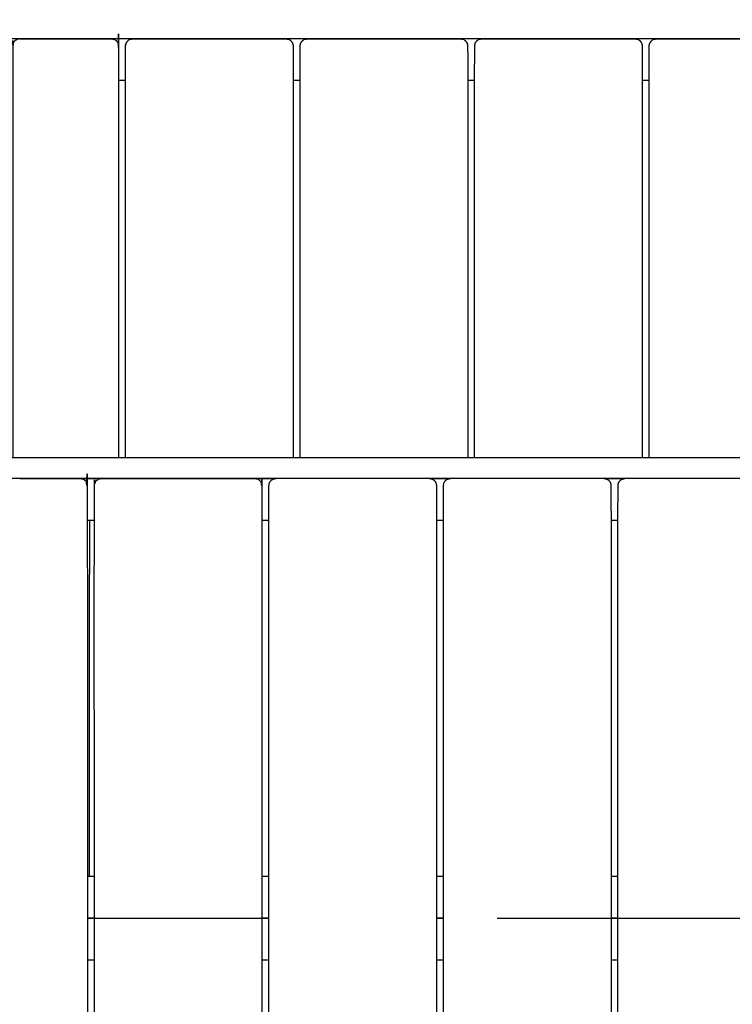
# Model space of a CAD drawing. Units: millimetres. Extents: x 190742 to 235973, y -106928 to -79011.
# Drawn here: x 199982 to 200492, y -101807 to -101102 of the extents above; entities that cross this region are included whole.
import ezdxf

# ---------------------------------------------------------------- set-up
doc = ezdxf.new("R2010")
doc.units = ezdxf.units.MM
doc.header["$PDSIZE"] = -1
doc.layers.add('размер', color=92, linetype='Continuous', lineweight=15)
doc.dimstyles.new('ISO-25', dxfattribs={"dimtxt": 2.5, "dimasz": 2.5, "dimexe": 1.25, "dimexo": 0.625, "dimtad": 1, "dimtxsty": 'Standard', "dimcen": 2.5, "dimadec": 0, "dimazin": 0, "dimtfac": 1, "dimtmove": 0, "dimatfit": 3, "dimfxl": 1, "dimarcsym": 0})

# ---------------------------------------------------------------- blocks, each defined once
blk = doc.blocks.new('*D115')
at = {"layer": 'Defpoints', "color": 0, "transparency": 16777216}
for p in [(206013.39, -92597.4), (196621.45, -101243.11), (206013.39, -105349.61)]:
    blk.add_point(p, dxfattribs=at)
at = {"layer": 'размер', "color": 0, "lineweight": -2, "transparency": 16777216}
for p, q in [((196621.45, -101242.11), (196621.45, -92596.4)), ((196821.45, -92597.4), (205813.39, -92597.4)), ((206013.39, -105348.61), (206013.39, -92596.4))]:
    blk.add_line(p, q, dxfattribs=at)
at = {"layer": 'размер', "color": 0, "transparency": 16777216}
for points in [[(196821.45, -92564.06), (196821.45, -92630.73), (196621.45, -92597.4)], [(205813.39, -92564.06), (205813.39, -92630.73), (206013.39, -92597.4)]]:
    blk.add_solid(points, dxfattribs=at)
at = {"layer": 'размер', "color": 0, "transparency": 16777216, "insert": (201317.42, -92397.4), "char_height": 300, "attachment_point": 5}
blk.add_mtext('9050', dxfattribs=at)
blk = doc.blocks.new('*D116')
at = {"layer": 'Defpoints', "color": 0, "transparency": 16777216}
for p in [(197464.74, -95539.25), (193614.82, -105927.81), (200845.53, -105927.81)]:
    blk.add_point(p, dxfattribs=at)
at = {"layer": 'размер', "color": 0, "lineweight": -2, "transparency": 16777216}
for p, q in [((197463.74, -95539.25), (193613.82, -95539.25)), ((193614.82, -95739.25), (193614.82, -105727.81)), ((200844.53, -105927.81), (193613.82, -105927.81))]:
    blk.add_line(p, q, dxfattribs=at)
at = {"layer": 'размер', "color": 0, "transparency": 16777216}
for points in [[(193581.49, -95739.25), (193648.16, -95739.25), (193614.82, -95539.25)], [(193581.49, -105727.81), (193648.16, -105727.81), (193614.82, -105927.81)]]:
    blk.add_solid(points, dxfattribs=at)
at = {"layer": 'размер', "color": 0, "transparency": 16777216, "insert": (193414.82, -100733.53), "char_height": 300, "attachment_point": 5, "rotation": 90}
blk.add_mtext('10000', dxfattribs=at)
blk = doc.blocks.new('*D113')
at = {"layer": 'Defpoints', "color": 0, "transparency": 16777216}
for p in [(197626.07, -93539.25), (191138.54, -106928.1), (200517.11, -106928.1)]:
    blk.add_point(p, dxfattribs=at)
at = {"layer": 'размер', "color": 0, "lineweight": -2, "transparency": 16777216}
for p, q in [((197625.07, -93539.25), (191137.54, -93539.25)), ((191138.54, -93739.25), (191138.54, -106728.1)), ((200516.11, -106928.1), (191137.54, -106928.1))]:
    blk.add_line(p, q, dxfattribs=at)
at = {"layer": 'размер', "color": 0, "transparency": 16777216}
for points in [[(191105.2, -93739.25), (191171.87, -93739.25), (191138.54, -93539.25)], [(191105.2, -106728.1), (191171.87, -106728.1), (191138.54, -106928.1)]]:
    blk.add_solid(points, dxfattribs=at)
at = {"layer": 'размер', "color": 0, "transparency": 16777216, "insert": (190938.54, -100233.67), "char_height": 300, "attachment_point": 5, "rotation": 90}
blk.add_mtext('13000', dxfattribs=at)
blk = doc.blocks.new('*D114')
at = {"layer": 'Defpoints', "color": 0, "transparency": 16777216}
for p in [(208013.39, -90924.15), (195123.02, -102075.51), (208013.39, -105537.93)]:
    blk.add_point(p, dxfattribs=at)
at = {"layer": 'размер', "color": 0, "lineweight": -2, "transparency": 16777216}
for p, q in [((195123.02, -102074.51), (195123.02, -90923.15)), ((195323.02, -90924.15), (207813.39, -90924.15)), ((208013.39, -105536.93), (208013.39, -90923.15))]:
    blk.add_line(p, q, dxfattribs=at)
at = {"layer": 'размер', "color": 0, "transparency": 16777216}
for points in [[(195323.02, -90890.82), (195323.02, -90957.48), (195123.02, -90924.15)], [(207813.39, -90890.82), (207813.39, -90957.48), (208013.39, -90924.15)]]:
    blk.add_solid(points, dxfattribs=at)
at = {"layer": 'размер', "color": 0, "transparency": 16777216, "insert": (201568.21, -90724.15), "char_height": 300, "attachment_point": 5}
blk.add_mtext('12550', dxfattribs=at)

msp = doc.modelspace()

# ---------------------------------------------------------------- linework, layer by layer
at = {"color": 7, "linetype": 'Continuous', "lineweight": 25}
for points, knots in [([(199981.63, -101115.51), (200014.53, -101115.51), (200047.44, -101115.51), (200048.4, -101115.7), (200049.35, -101115.89), (200050.16, -101116.44), (200050.97, -101116.98), (200051.52, -101117.79), (200052.06, -101118.6), (200052.25, -101119.56), (200052.44, -101120.51), (200052.44, -101268.01), (200052.44, -101415.51)], [2, 2, 2, 3, 3, 4, 4, 5, 5, 6, 6, 7, 7, 7.880586, 7.880586, 7.880586]), ([(200968.9, -101115.51), (200802.91, -101115.51), (200636.92, -101115.51), (200304.94, -101115.51), (199972.97, -101115.51), (199806.98, -101115.51), (199640.99, -101115.51)], [-1, -1, -1, 0, 0, 1, 1, 2, 2, 2]), ([(200968.9, -101115.51), (200802.91, -101115.51), (200636.92, -101115.51), (200304.94, -101115.51), (199972.97, -101115.51), (199806.98, -101115.51), (199640.99, -101115.51)], [-1, -1, -1, 0, 0, 1, 1, 2, 2, 2]), ([(199981.63, -101115.51), (199980.8, -101115.7), (199979.97, -101115.89), (199979.78, -101116), (199979.58, -101116.11), (199978.75, -101116.63), (199977.93, -101117.16), (199977.45, -101117.93), (199976.96, -101118.71), (199976.8, -101119.61), (199976.63, -101120.51), (199976.63, -101268.01), (199976.63, -101415.51)], [0, 0, 0, 1, 1, 2, 2, 3, 3, 4, 4, 5, 5, 5.880586, 5.880586, 5.880586]), ([(200057.45, -101415.51), (200057.45, -101268.01), (200057.45, -101120.51), (200057.64, -101119.56), (200057.83, -101118.6), (200058.37, -101117.79), (200058.91, -101116.98), (200059.72, -101116.44), (200060.53, -101115.89), (200061.49, -101115.7), (200062.45, -101115.51), (200117.45, -101115.51), (200172.45, -101115.51), (200173.4, -101115.7), (200174.36, -101115.89), (200175.17, -101116.44), (200175.98, -101116.98), (200176.52, -101117.79), (200177.07, -101118.6), (200177.26, -101119.56), (200177.45, -101120.51), (200177.45, -101268.01), (200177.45, -101415.51)], [16.119413, 16.119413, 16.119413, 17, 17, 18, 18, 19, 19, 20, 20, 21, 21, 22, 22, 23, 23, 24, 24, 25, 25, 26, 26, 26.880587, 26.880587, 26.880587]), ([(200182.45, -101415.51), (200182.45, -101268.01), (200182.45, -101120.51), (200182.64, -101119.56), (200182.83, -101118.6), (200183.37, -101117.79), (200183.91, -101116.98), (200184.72, -101116.44), (200185.53, -101115.89), (200186.49, -101115.7), (200187.45, -101115.51), (200242.45, -101115.51), (200297.45, -101115.51), (200298.4, -101115.7), (200299.36, -101115.89), (200300.17, -101116.44), (200300.98, -101116.98), (200301.52, -101117.79), (200302.07, -101118.6), (200302.26, -101119.56), (200302.45, -101120.51), (200302.45, -101268.01), (200302.45, -101415.51)], [16.119413, 16.119413, 16.119413, 17, 17, 18, 18, 19, 19, 20, 20, 21, 21, 22, 22, 23, 23, 24, 24, 25, 25, 26, 26, 26.880585, 26.880585, 26.880585]), ([(200307.44, -101415.51), (200307.44, -101268.01), (200307.44, -101120.51), (200307.63, -101119.56), (200307.82, -101118.6), (200308.36, -101117.79), (200308.9, -101116.98), (200309.71, -101116.44), (200310.53, -101115.89), (200311.48, -101115.7), (200312.44, -101115.51), (200367.44, -101115.51), (200422.44, -101115.51), (200423.4, -101115.7), (200424.35, -101115.89), (200425.16, -101116.44), (200425.97, -101116.98), (200426.52, -101117.79), (200427.06, -101118.6), (200427.25, -101119.56), (200427.44, -101120.51), (200427.44, -101268.01), (200427.44, -101415.51)], [16.119413, 16.119413, 16.119413, 17, 17, 18, 18, 19, 19, 20, 20, 21, 21, 22, 22, 23, 23, 24, 24, 25, 25, 26, 26, 26.880587, 26.880587, 26.880587]), ([(200432.44, -101415.51), (200432.44, -101268.01), (200432.44, -101120.51), (200432.63, -101119.56), (200432.82, -101118.6), (200433.36, -101117.79), (200433.9, -101116.98), (200434.71, -101116.44), (200435.53, -101115.89), (200436.48, -101115.7), (200437.44, -101115.51), (200492.44, -101115.51), (200547.44, -101115.51), (200548.39, -101115.7), (200549.35, -101115.89), (200550.16, -101116.44), (200550.97, -101116.98), (200551.51, -101117.79), (200552.06, -101118.6), (200552.25, -101119.56), (200552.44, -101120.51), (200552.44, -101268.01), (200552.44, -101415.51)], [17.119413, 17.119413, 17.119413, 18, 18, 19, 19, 20, 20, 21, 21, 22, 22, 23, 23, 24, 24, 25, 25, 26, 26, 27, 27, 27.880587, 27.880587, 27.880587]), ([(199640.99, -101415.51), (199806.98, -101415.51), (199972.97, -101415.51), (200304.94, -101415.51), (200636.92, -101415.51), (200802.91, -101415.51), (200968.9, -101415.51)], [131, 131, 131, 132, 132, 133, 133, 134, 134, 134]), ([(199981.61, -101430.51), (200003.35, -101430.51), (200025.08, -101430.51), (200026.04, -101430.7), (200027, -101430.89), (200027.81, -101431.43), (200028.62, -101431.97), (200029.16, -101432.78), (200029.7, -101433.59), (200029.89, -101434.55), (200030.08, -101435.51), (200030.08, -101590.51), (200030.08, -101745.52), (200030.08, -102703.02), (200030.08, -103660.52), (200029.89, -103661.47), (200029.7, -103662.43), (200029.16, -103663.24), (200028.62, -103664.05), (200027.81, -103664.59), (200027, -103665.14), (200026.04, -103665.33), (200025.08, -103665.52), (199970.08, -103665.52), (199915.08, -103665.52), (199914.13, -103665.33), (199913.17, -103665.14), (199912.36, -103664.59), (199911.55, -103664.05), (199911.01, -103663.24), (199910.46, -103662.43), (199910.27, -103661.47), (199910.08, -103660.52), (199910.08, -102705.52), (199910.08, -101750.52), (199910.28, -101749.56), (199910.47, -101748.6), (199911.01, -101747.79), (199911.55, -101746.98), (199912.36, -101746.44), (199913.17, -101745.9), (199914.13, -101745.71), (199915.08, -101745.52), (199915.16, -101745.52), (199915.23, -101745.52)], [12, 12, 12, 13, 13, 14, 14, 15, 15, 16, 16, 17, 17, 18, 18, 19, 19, 20, 20, 21, 21, 22, 22, 23, 23, 24, 24, 25, 25, 26, 26, 27, 27, 28, 28, 29, 29, 30, 30, 31, 31, 32, 32, 33, 33, 33.002655, 33.002655, 33.002655]), ([(200797.86, -101430.51), (200717.39, -101430.51), (200636.92, -101430.51), (200304.94, -101430.51), (199972.97, -101430.51), (199806.98, -101430.51), (199640.99, -101430.51)], [215.515204, 215.515204, 215.515204, 216, 216, 217, 217, 218, 218, 218]), ([(200076.91, -103665.52), (200058.5, -103665.52), (200040.08, -103665.52), (200039.13, -103665.33), (200038.17, -103665.14), (200037.36, -103664.59), (200036.55, -103664.05), (200036.01, -103663.24), (200035.46, -103662.43), (200035.27, -103661.47), (200035.08, -103660.52), (200035.08, -102703.02), (200035.08, -101745.52), (200035.08, -101590.51), (200035.08, -101435.51), (200035.28, -101434.55), (200035.47, -101433.59), (200036.01, -101432.78), (200036.55, -101431.97), (200037.36, -101431.43), (200038.17, -101430.89), (200039.13, -101430.7), (200040.08, -101430.51)], [23.665235, 23.665235, 23.665235, 24, 24, 25, 25, 26, 26, 27, 27, 28, 28, 29, 29, 30, 30, 31, 31, 32, 32, 33, 33, 34, 34, 34]), ([(200040.08, -101430.51), (200095.08, -101430.51), (200150.08, -101430.51), (200151.04, -101430.7), (200152, -101430.89), (200152.81, -101431.43), (200153.62, -101431.97), (200154.16, -101432.78), (200154.7, -101433.59), (200154.89, -101434.55), (200155.08, -101435.51), (200155.08, -101590.51), (200155.08, -101745.52), (200155.08, -102702.52), (200155.08, -103659.52)], [12, 12, 12, 13, 13, 14, 14, 15, 15, 16, 16, 17, 17, 18, 18, 18.999482, 18.999482, 18.999482]), ([(200160.08, -103659.52), (200160.08, -102702.52), (200160.08, -101745.52), (200160.08, -101590.51), (200160.08, -101435.51), (200160.28, -101434.55), (200160.47, -101433.6), (200161.01, -101432.79), (200161.55, -101431.97), (200162.36, -101431.43), (200163.17, -101430.89), (200164.13, -101430.7), (200165.08, -101430.51)], [28.000519, 28.000519, 28.000519, 29, 29, 30, 30, 31, 31, 32, 32, 33, 33, 34, 34, 34]), ([(200275.08, -101430.51), (200276.04, -101430.7), (200277, -101430.89), (200277.81, -101431.43), (200278.62, -101431.97), (200279.16, -101432.79), (200279.7, -101433.6), (200279.89, -101434.55), (200280.08, -101435.51), (200280.08, -101590.51), (200280.08, -101745.52), (200280.08, -102702.52), (200280.08, -103659.52)], [13, 13, 13, 14, 14, 15, 15, 16, 16, 17, 17, 18, 18, 18.999481, 18.999481, 18.999481]), ([(200285.08, -103659.52), (200285.08, -102702.52), (200285.08, -101745.52), (200285.08, -101590.51), (200285.08, -101435.51), (200285.28, -101434.55), (200285.47, -101433.6), (200286.01, -101432.79), (200286.55, -101431.97), (200287.36, -101431.43), (200288.17, -101430.89), (200289.13, -101430.7), (200290.08, -101430.51)], [28.000519, 28.000519, 28.000519, 29, 29, 30, 30, 31, 31, 32, 32, 33, 33, 34, 34, 34]), ([(200400.08, -101430.51), (200401.04, -101430.7), (200402, -101430.89), (200402.81, -101431.43), (200403.62, -101431.97), (200404.16, -101432.79), (200404.7, -101433.6), (200404.89, -101434.55), (200405.08, -101435.51), (200405.08, -101590.51), (200405.08, -101745.52), (200405.08, -102702.52), (200405.08, -103659.52)], [13, 13, 13, 14, 14, 15, 15, 16, 16, 17, 17, 18, 18, 18.999481, 18.999481, 18.999481]), ([(200410.08, -103659.52), (200410.08, -102702.52), (200410.08, -101745.52), (200410.08, -101590.51), (200410.08, -101435.51), (200410.28, -101434.55), (200410.47, -101433.6), (200411.01, -101432.79), (200411.55, -101431.97), (200412.36, -101431.43), (200413.17, -101430.89), (200414.13, -101430.7), (200415.08, -101430.51)], [28.000519, 28.000519, 28.000519, 29, 29, 30, 30, 31, 31, 32, 32, 33, 33, 34, 34, 34])]:
    msp.add_open_spline(points, degree=2, knots=knots, dxfattribs=at)
for points in [[(199983.07, -101115.51), (199983.07, -101115.51), (199983.07, -101115.51)], [(200008.97, -101115.51), (200008.97, -101115.51), (200008.97, -101115.51)], [(200018.32, -101115.51), (200018.32, -101115.51), (200018.32, -101115.51)], [(200030.68, -101115.51), (200030.69, -101115.51), (200030.69, -101115.51)], [(200042.56, -101115.51), (200042.56, -101115.51), (200042.56, -101115.51)], [(200288.27, -101115.51), (200288.28, -101115.51), (200288.28, -101115.51)], [(200321.63, -101115.51), (200321.63, -101115.51), (200321.63, -101115.51)], [(200434.6, -101116.51), (200434.6, -101116.51), (200434.6, -101116.51)], [(200057.45, -101145.51), (200054.94, -101145.51), (200052.44, -101145.51)], [(200182.45, -101145.51), (200179.95, -101145.51), (200177.45, -101145.51)], [(200307.44, -101145.51), (200304.94, -101145.51), (200302.45, -101145.51)], [(200432.44, -101145.51), (200429.94, -101145.51), (200427.44, -101145.51)], [(200182.45, -101289.78), (200182.45, -101289.78), (200182.45, -101289.78)], [(200302.45, -101287.84), (200302.45, -101287.84), (200302.45, -101287.84)], [(200427.44, -101289.78), (200427.44, -101289.78), (200427.44, -101289.78)], [(200427.44, -101289.78), (200427.44, -101289.78), (200427.44, -101289.78)], [(200302.45, -101303.84), (200302.45, -101303.84), (200302.45, -101303.84)], [(200057.45, -101307.81), (200057.45, -101307.81), (200057.45, -101307.81)], [(200177.45, -101305.87), (200177.45, -101305.87), (200177.45, -101305.87)], [(200427.44, -101305.79), (200427.44, -101305.79), (200427.44, -101305.79)], [(200052.44, -101415.51), (200052.44, -101415.51), (200052.44, -101415.51)], [(200057.45, -101415.51), (200057.45, -101415.51), (200057.45, -101415.51)], [(200177.45, -101415.51), (200177.45, -101415.51), (200177.45, -101415.51)], [(200025.12, -101430.51), (200032.58, -101430.51), (200040.05, -101430.51)], [(200150.12, -101430.51), (200157.59, -101430.51), (200165.06, -101430.51)], [(200275.11, -101430.51), (200282.58, -101430.51), (200290.06, -101430.51)], [(200400.11, -101430.51), (200407.58, -101430.51), (200415.06, -101430.51)], [(200035.08, -101460.51), (200032.58, -101460.51), (200030.08, -101460.51)], [(200031.5, -101460.51), (200031.48, -101588.01), (200031.45, -101715.51)], [(200031.48, -101460.51), (200031.48, -101460.51), (200031.48, -101460.51)], [(200155.08, -101460.51), (200155.08, -101460.51), (200155.08, -101460.51)], [(200160.08, -101460.51), (200157.58, -101460.51), (200155.08, -101460.51)], [(200160.08, -101460.51), (200160.08, -101460.51), (200160.08, -101460.51)], [(200160.08, -101460.51), (200160.08, -101460.51), (200160.08, -101460.51)], [(200285.08, -101460.51), (200282.58, -101460.51), (200280.08, -101460.51)], [(200405.09, -101460.51), (200405.09, -101460.51), (200405.09, -101460.51)], [(200410.09, -101460.51), (200407.59, -101460.51), (200405.09, -101460.51)], [(200031.47, -101625.3), (200031.47, -101625.3), (200031.47, -101625.31)], [(200030.08, -101715.51), (200032.58, -101715.51), (200035.08, -101715.51)], [(200155.08, -101715.51), (200157.58, -101715.51), (200160.08, -101715.51)], [(200280.08, -101715.51), (200282.58, -101715.51), (200285.08, -101715.51)], [(200405.08, -101715.51), (200407.59, -101715.51), (200410.09, -101715.51)], [(200035.08, -101745.51), (200032.58, -101745.51), (200030.08, -101745.51)], [(200035.09, -101745.51), (200032.59, -101745.51), (200030.09, -101745.51)], [(200030.09, -101745.52), (200032.59, -101745.52), (200035.09, -101745.52)], [(200030.09, -101745.52), (200095.09, -101745.52), (200160.08, -101745.52)], [(200160.08, -101745.51), (200157.58, -101745.51), (200155.08, -101745.51)], [(200155.09, -101745.52), (200157.58, -101745.52), (200160.08, -101745.52)], [(200285.08, -101745.51), (200282.58, -101745.51), (200280.08, -101745.51)], [(200280.08, -101745.52), (200282.58, -101745.52), (200285.08, -101745.52)], [(200280.09, -101745.52), (200282.59, -101745.52), (200285.09, -101745.52)], [(200323.48, -101745.52), (200333.04, -101745.52), (200342.6, -101745.52)], [(200342.6, -101745.52), (200342.6, -101745.52), (200342.6, -101745.52)], [(200342.6, -101745.52), (200373.84, -101745.52), (200405.08, -101745.52)], [(200410.08, -101745.51), (200407.58, -101745.51), (200405.08, -101745.51)], [(200405.08, -101745.52), (200407.58, -101745.52), (200410.08, -101745.52)], [(200405.08, -101745.52), (200407.58, -101745.52), (200410.08, -101745.52)], [(200410.08, -101745.52), (200470.08, -101745.52), (200530.08, -101745.52)], [(200467.6, -101745.52), (200467.6, -101745.52), (200467.6, -101745.52)], [(200035.08, -101775.52), (200032.58, -101775.52), (200030.08, -101775.52)], [(200160.08, -101775.52), (200157.58, -101775.52), (200155.08, -101775.52)], [(200285.09, -101775.52), (200282.59, -101775.52), (200280.09, -101775.52)], [(200410.09, -101775.52), (200407.59, -101775.52), (200405.09, -101775.52)]]:
    msp.add_open_spline(points, degree=2, dxfattribs=at)

# ---------------------------------------------------------------- dimensions: what is measured, and where the dimension line sits
at = {"layer": 'размер'}
for base, p1, p2, text, picture, middle in [((208013.39, -90924.15), (195123.02, -102075.51), (208013.39, -105537.93), '12550', '*D114', (201568.21, -90724.15)), ((206013.39, -92597.4), (196621.45, -101243.11), (206013.39, -105349.61), '9050', '*D115', (201317.42, -92397.4))]:
    dim = msp.add_linear_dim(base=base, p1=p1, p2=p2, text=text, dimstyle='ISO-25', override={"dimtxt": 300, "dimasz": 200, "dimexe": 1, "dimexo": 1, "dimgap": 50, "dimdec": 0, "dimzin": 0, "dimadec": 2, "dimtzin": 0}, dxfattribs=at)
    dim.commit()
    dim.dimension.update_dxf_attribs({"geometry": picture, "text_midpoint": middle})
dim = msp.add_linear_dim(base=(191138.54, -106928.1), p1=(197626.07, -93539.25), p2=(200517.11, -106928.1), angle=90, text='13000', dimstyle='ISO-25', override={"dimtxt": 300, "dimasz": 200, "dimexe": 1, "dimexo": 1, "dimgap": 50, "dimdec": 0, "dimzin": 0, "dimadec": 2, "dimtzin": 0}, dxfattribs=at)
dim.commit()
dim.dimension.update_dxf_attribs({"geometry": '*D113', "text_midpoint": (190938.54, -100233.67)})
dim = msp.add_linear_dim(base=(193614.82, -105927.81), p1=(197464.74, -95539.25), p2=(200845.53, -105927.81), angle=90, text='10000', dimstyle='ISO-25', override={"dimtxt": 300, "dimasz": 200, "dimexe": 1, "dimexo": 1, "dimgap": 50, "dimdec": 0, "dimzin": 0, "dimadec": 2, "dimtzin": 0}, dxfattribs=at)
dim.commit()
dim.dimension.update_dxf_attribs({"geometry": '*D116', "text_midpoint": (193614.82, -100733.53), "dimtype": 160})

doc.saveas('drawing.dxf')
